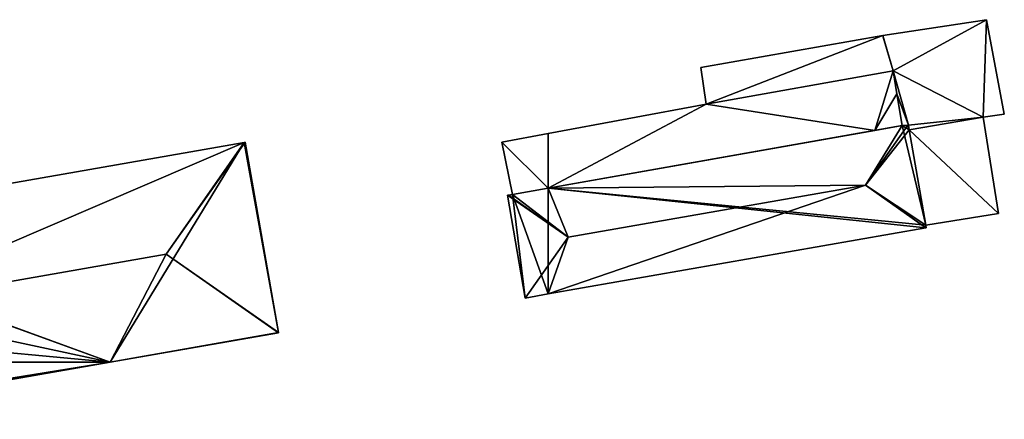
# Model space of a CAD drawing. Units: metres. Extents: x 73687 to 74386, y 350465 to 350992.
# Drawn here: x 73942 to 74050, y 350494 to 350538 of the extents above; entities that cross this region are included whole.
import ezdxf

# ---------------------------------------------------------------- set-up
doc = ezdxf.new("R2010")
doc.units = ezdxf.units.M
for name, color, linetype in [('FacadeFaces', 253, 'Continuous'), ('FloorBoundary', 4, 'Continuous'), ('FloorFaces', 253, 'Continuous'), ('OuterEaves', 4, 'Continuous'), ('RoofFaces', 24, 'Continuous'), ('RoofLines', 2, 'Continuous')]:
    doc.layers.add(name, color=color, linetype=linetype)

msp = doc.modelspace()

# ---------------------------------------------------------------- linework, layer by layer
at = {"layer": 'FacadeFaces'}
for points in [[(74048.456, 350537.848, 257.042), (74036.984, 350536.089, 253.766), (74036.984, 350536.089, 257.042), (74048.456, 350537.848, 257.042)], [(74048.456, 350537.848, 253.766), (74036.984, 350536.089, 253.766), (74048.456, 350537.848, 257.042), (74048.456, 350537.848, 253.766)], [(74050.407, 350527.43, 258.457), (74050.407, 350527.43, 253.766), (74048.456, 350537.848, 257.042), (74050.407, 350527.43, 258.457)], [(74050.407, 350527.43, 253.766), (74048.456, 350537.848, 253.766), (74048.456, 350537.848, 257.042), (74050.407, 350527.43, 253.766)], [(74036.965, 350536.086, 256.864), (74036.965, 350536.086, 253.435), (74016.853, 350532.579, 256.841), (74036.965, 350536.086, 256.864)], [(74036.965, 350536.086, 253.435), (74016.853, 350532.579, 253.435), (74016.853, 350532.579, 256.841), (74036.965, 350536.086, 253.435)], [(74036.984, 350536.089, 257.042), (74036.965, 350536.086, 253.766), (74036.965, 350536.086, 257.042), (74036.984, 350536.089, 257.042)], [(74036.984, 350536.089, 253.766), (74036.965, 350536.086, 253.766), (74036.984, 350536.089, 257.042), (74036.984, 350536.089, 253.766)], [(74036.965, 350536.086, 257.042), (74037.018, 350535.905, 253.766), (74037.018, 350535.905, 257.067), (74036.965, 350536.086, 257.042)], [(74036.965, 350536.086, 253.766), (74037.018, 350535.905, 253.766), (74036.965, 350536.086, 257.042), (74036.965, 350536.086, 253.766)], [(74038.105, 350532.199, 257.87), (74038.105, 350532.199, 253.435), (74036.965, 350536.086, 256.864), (74038.105, 350532.199, 257.87)], [(74038.105, 350532.199, 253.435), (74036.965, 350536.086, 253.435), (74036.965, 350536.086, 256.864), (74038.105, 350532.199, 253.435)], [(74037.018, 350535.905, 257.067), (74038.105, 350532.199, 253.766), (74038.105, 350532.199, 257.578), (74037.018, 350535.905, 257.067)], [(74037.018, 350535.905, 253.766), (74038.105, 350532.199, 253.766), (74037.018, 350535.905, 257.067), (74037.018, 350535.905, 253.766)], [(74016.853, 350532.579, 256.841), (74017.457, 350528.502, 253.435), (74017.457, 350528.502, 257.87), (74016.853, 350532.579, 256.841)], [(74016.853, 350532.579, 253.435), (74017.457, 350528.502, 253.435), (74016.853, 350532.579, 256.841), (74016.853, 350532.579, 253.435)], [(74038.105, 350532.199, 260.374), (74038.105, 350532.199, 253.401), (74017.457, 350528.502, 260.363), (74038.105, 350532.199, 260.374)], [(74038.105, 350532.199, 253.401), (74017.457, 350528.502, 253.401), (74017.457, 350528.502, 260.363), (74038.105, 350532.199, 253.401)], [(74017.457, 350528.502, 257.87), (74017.457, 350528.502, 253.435), (74038.105, 350532.199, 257.87), (74017.457, 350528.502, 257.87)], [(74038.105, 350532.199, 257.87), (74017.457, 350528.502, 253.435), (74038.105, 350532.199, 253.435), (74038.105, 350532.199, 257.87)], [(74038.525, 350529.651, 260.877), (74038.525, 350529.651, 253.401), (74038.105, 350532.199, 260.374), (74038.525, 350529.651, 260.877)], [(74038.525, 350529.651, 253.401), (74038.105, 350532.199, 253.401), (74038.105, 350532.199, 260.374), (74038.525, 350529.651, 253.401)], [(74038.105, 350532.199, 257.578), (74038.525, 350529.651, 253.766), (74038.525, 350529.651, 257.923), (74038.105, 350532.199, 257.578)], [(74038.105, 350532.199, 253.766), (74038.525, 350529.651, 253.766), (74038.105, 350532.199, 257.578), (74038.105, 350532.199, 253.766)], [(74039.1, 350526.175, 261.562), (74039.1, 350526.175, 253.401), (74038.525, 350529.651, 260.877), (74039.1, 350526.175, 261.562)], [(74039.1, 350526.175, 253.401), (74038.525, 350529.651, 253.401), (74038.525, 350529.651, 260.877), (74039.1, 350526.175, 253.401)], [(74038.525, 350529.651, 257.923), (74039.103, 350526.159, 253.766), (74039.103, 350526.159, 258.396), (74038.525, 350529.651, 257.923)], [(74038.525, 350529.651, 257.923), (74038.525, 350529.651, 253.766), (74039.103, 350526.159, 253.766), (74038.525, 350529.651, 257.923)], [(74017.457, 350528.502, 260.363), (74000, 350525.278, 253.401), (74000, 350525.278, 260.372), (74017.457, 350528.502, 260.363)], [(74017.457, 350528.502, 253.401), (74000, 350525.278, 253.401), (74017.457, 350528.502, 260.363), (74017.457, 350528.502, 253.401)], [(74039.903, 350525.678, 258.476), (74039.903, 350525.678, 253.766), (74048.077, 350527.072, 258.457), (74039.903, 350525.678, 258.476)], [(74039.903, 350525.678, 253.766), (74048.077, 350527.072, 253.766), (74048.077, 350527.072, 258.457), (74039.903, 350525.678, 253.766)], [(74048.077, 350527.072, 260.802), (74039.903, 350525.678, 253.63), (74039.903, 350525.678, 260.802), (74048.077, 350527.072, 260.802)], [(74048.077, 350527.072, 253.63), (74039.903, 350525.678, 253.63), (74048.077, 350527.072, 260.802), (74048.077, 350527.072, 253.63)], [(74048.077, 350527.072, 258.457), (74048.077, 350527.072, 253.766), (74050.407, 350527.43, 258.457), (74048.077, 350527.072, 258.457)], [(74048.077, 350527.072, 253.766), (74050.407, 350527.43, 253.766), (74050.407, 350527.43, 258.457), (74048.077, 350527.072, 253.766)], [(74049.748, 350516.434, 260.802), (74049.748, 350516.434, 253.63), (74048.077, 350527.072, 260.802), (74049.748, 350516.434, 260.802)], [(74048.077, 350527.072, 260.802), (74049.748, 350516.434, 253.63), (74048.077, 350527.072, 253.63), (74048.077, 350527.072, 260.802)], [(74039.103, 350526.159, 262.542), (74000, 350519.251, 253.466), (74000, 350519.251, 262.552), (74039.103, 350526.159, 262.542)], [(74039.103, 350526.159, 253.466), (74000, 350519.251, 253.466), (74039.103, 350526.159, 262.542), (74039.103, 350526.159, 253.466)], [(74036.087, 350525.626, 261.562), (74039.103, 350526.159, 253.401), (74039.103, 350526.159, 261.565), (74036.087, 350525.626, 261.562)], [(74036.087, 350525.626, 253.401), (74039.103, 350526.159, 253.401), (74036.087, 350525.626, 261.562), (74036.087, 350525.626, 253.401)], [(74039.103, 350526.159, 261.565), (74039.103, 350526.159, 253.401), (74039.1, 350526.175, 261.562), (74039.103, 350526.159, 261.565)], [(74039.103, 350526.159, 253.401), (74039.1, 350526.175, 253.401), (74039.1, 350526.175, 261.562), (74039.103, 350526.159, 253.401)], [(74039.103, 350526.159, 258.396), (74039.833, 350526.204, 253.766), (74039.833, 350526.204, 258.405), (74039.103, 350526.159, 258.396)], [(74039.103, 350526.159, 253.766), (74039.833, 350526.204, 253.766), (74039.103, 350526.159, 258.396), (74039.103, 350526.159, 253.766)], [(74039.748, 350526.199, 262.55), (74039.748, 350526.199, 253.466), (74039.103, 350526.159, 262.542), (74039.748, 350526.199, 262.55)], [(74039.748, 350526.199, 253.466), (74039.103, 350526.159, 253.466), (74039.103, 350526.159, 262.542), (74039.748, 350526.199, 253.466)], [(74039.833, 350526.204, 262.541), (74039.748, 350526.199, 253.466), (74039.748, 350526.199, 262.55), (74039.833, 350526.204, 262.541)], [(74039.833, 350526.204, 253.466), (74039.748, 350526.199, 253.466), (74039.833, 350526.204, 262.541), (74039.833, 350526.204, 253.466)], [(74039.903, 350525.678, 262.543), (74039.903, 350525.678, 253.466), (74039.833, 350526.204, 262.541), (74039.903, 350525.678, 262.543)], [(74039.903, 350525.678, 253.466), (74039.833, 350526.204, 253.466), (74039.833, 350526.204, 262.541), (74039.903, 350525.678, 253.466)], [(74039.833, 350526.204, 258.405), (74039.903, 350525.678, 253.766), (74039.903, 350525.678, 258.476), (74039.833, 350526.204, 258.405)], [(74039.833, 350526.204, 253.766), (74039.903, 350525.678, 253.766), (74039.833, 350526.204, 258.405), (74039.833, 350526.204, 253.766)], [(74000, 350525.278, 260.372), (73994.88, 350524.333, 253.401), (73994.88, 350524.333, 260.374), (74000, 350525.278, 260.372)], [(74000, 350525.278, 253.401), (73994.88, 350524.333, 253.401), (74000, 350525.278, 260.372), (74000, 350525.278, 253.401)], [(74000, 350519.251, 261.525), (74036.087, 350525.626, 253.401), (74036.087, 350525.626, 261.562), (74000, 350519.251, 261.525)], [(74000, 350519.251, 253.401), (74036.087, 350525.626, 253.401), (74000, 350519.251, 261.525), (74000, 350519.251, 253.401)], [(74041.715, 350515.141, 262.542), (74039.903, 350525.678, 253.466), (74039.903, 350525.678, 262.543), (74041.715, 350515.141, 262.542)], [(74041.715, 350515.141, 253.466), (74039.903, 350525.678, 253.466), (74041.715, 350515.141, 262.542), (74041.715, 350515.141, 253.466)], [(74039.903, 350525.678, 260.802), (74041.715, 350515.141, 253.63), (74041.715, 350515.141, 260.802), (74039.903, 350525.678, 260.802)], [(74039.903, 350525.678, 253.63), (74041.715, 350515.141, 253.63), (74039.903, 350525.678, 260.802), (74039.903, 350525.678, 253.63)], [(73966.386, 350524.287, 261.792), (73911.36, 350514.656, 253.779), (73911.36, 350514.656, 261.792), (73966.386, 350524.287, 261.792)], [(73966.386, 350524.287, 253.779), (73911.36, 350514.656, 253.779), (73966.386, 350524.287, 261.792), (73966.386, 350524.287, 253.779)], [(73966.484, 350524.304, 261.78), (73966.386, 350524.287, 253.779), (73966.386, 350524.287, 261.792), (73966.484, 350524.304, 261.78)], [(73966.484, 350524.304, 253.779), (73966.386, 350524.287, 253.779), (73966.484, 350524.304, 261.78), (73966.484, 350524.304, 253.779)], [(73970.161, 350503.292, 261.797), (73970.161, 350503.292, 253.779), (73966.484, 350524.304, 261.78), (73970.161, 350503.292, 261.797)], [(73970.161, 350503.292, 253.779), (73966.484, 350524.304, 253.779), (73966.484, 350524.304, 261.78), (73970.161, 350503.292, 253.779)], [(73994.88, 350524.333, 260.374), (73996.026, 350518.549, 253.401), (73996.026, 350518.549, 261.521), (73994.88, 350524.333, 260.374)], [(73994.88, 350524.333, 260.374), (73994.88, 350524.333, 253.401), (73996.026, 350518.549, 253.401), (73994.88, 350524.333, 260.374)], [(73995.584, 350518.481, 262.552), (73995.584, 350518.481, 253.466), (73995.502, 350518.468, 262.542), (73995.584, 350518.481, 262.552)], [(73995.584, 350518.481, 253.466), (73995.502, 350518.468, 253.466), (73995.502, 350518.468, 262.542), (73995.584, 350518.481, 253.466)], [(73995.502, 350518.468, 262.542), (73997.448, 350507.099, 253.466), (73997.448, 350507.099, 262.542), (73995.502, 350518.468, 262.542)], [(73995.502, 350518.468, 253.466), (73997.448, 350507.099, 253.466), (73995.502, 350518.468, 262.542), (73995.502, 350518.468, 253.466)], [(73996.026, 350518.549, 262.552), (73995.584, 350518.481, 253.466), (73995.584, 350518.481, 262.552), (73996.026, 350518.549, 262.552)], [(73996.026, 350518.549, 253.466), (73995.584, 350518.481, 253.466), (73996.026, 350518.549, 262.552), (73996.026, 350518.549, 253.466)], [(74000, 350519.251, 262.552), (74000, 350519.251, 253.466), (73996.026, 350518.549, 262.552), (74000, 350519.251, 262.552)], [(73996.026, 350518.549, 262.552), (74000, 350519.251, 253.466), (73996.026, 350518.549, 253.466), (73996.026, 350518.549, 262.552)], [(73996.026, 350518.549, 261.521), (74000, 350519.251, 253.401), (74000, 350519.251, 261.525), (73996.026, 350518.549, 261.521)], [(73996.026, 350518.549, 253.401), (74000, 350519.251, 253.401), (73996.026, 350518.549, 261.521), (73996.026, 350518.549, 253.401)], [(74041.715, 350515.141, 260.802), (74049.748, 350516.434, 253.63), (74049.748, 350516.434, 260.802), (74041.715, 350515.141, 260.802)], [(74041.715, 350515.141, 253.63), (74049.748, 350516.434, 253.63), (74041.715, 350515.141, 260.802), (74041.715, 350515.141, 253.63)], [(74041.769, 350514.863, 262.542), (74041.715, 350515.141, 253.466), (74041.715, 350515.141, 262.542), (74041.769, 350514.863, 262.542)], [(74041.769, 350514.863, 253.466), (74041.715, 350515.141, 253.466), (74041.769, 350514.863, 262.542), (74041.769, 350514.863, 253.466)], [(74000, 350507.546, 262.541), (74041.747, 350514.859, 253.466), (74041.747, 350514.859, 262.544), (74000, 350507.546, 262.541)], [(74000, 350507.546, 253.466), (74041.747, 350514.859, 253.466), (74000, 350507.546, 262.541), (74000, 350507.546, 253.466)], [(74041.747, 350514.859, 262.544), (74041.747, 350514.859, 253.466), (74041.769, 350514.863, 262.542), (74041.747, 350514.859, 262.544)], [(74041.747, 350514.859, 253.466), (74041.769, 350514.863, 253.466), (74041.769, 350514.863, 262.542), (74041.747, 350514.859, 253.466)], [(73997.448, 350507.099, 262.542), (73997.448, 350507.099, 253.466), (74000, 350507.546, 262.541), (73997.448, 350507.099, 262.542)], [(73997.448, 350507.099, 253.466), (74000, 350507.546, 253.466), (74000, 350507.546, 262.541), (73997.448, 350507.099, 253.466)], [(73951.562, 350500, 261.792), (73970.167, 350503.258, 253.779), (73970.167, 350503.258, 261.793), (73951.562, 350500, 261.792)], [(73951.562, 350500, 253.779), (73970.167, 350503.258, 253.779), (73951.562, 350500, 261.792), (73951.562, 350500, 253.779)], [(73970.167, 350503.258, 261.793), (73970.161, 350503.292, 253.779), (73970.161, 350503.292, 261.797), (73970.167, 350503.258, 261.793)], [(73970.167, 350503.258, 253.779), (73970.161, 350503.292, 253.779), (73970.167, 350503.258, 261.793), (73970.167, 350503.258, 253.779)], [(73915.608, 350493.704, 261.792), (73951.562, 350500, 253.779), (73951.562, 350500, 261.792), (73915.608, 350493.704, 261.792)], [(73915.608, 350493.704, 253.779), (73951.562, 350500, 253.779), (73915.608, 350493.704, 261.792), (73915.608, 350493.704, 253.779)]]:
    msp.add_3dface(points, dxfattribs=at)
at = {"layer": 'FloorBoundary'}
for points in [[(74039.103, 350526.159, 253.766), (74039.833, 350526.204, 253.766), (74039.903, 350525.678, 253.766), (74048.077, 350527.072, 253.766), (74050.407, 350527.43, 253.766), (74048.456, 350537.848, 253.766), (74036.984, 350536.089, 253.766), (74036.965, 350536.086, 253.766), (74037.018, 350535.905, 253.766), (74038.105, 350532.199, 253.766), (74038.525, 350529.651, 253.766), (74039.103, 350526.159, 253.766)], [(74038.105, 350532.199, 253.435), (74036.965, 350536.086, 253.435), (74016.853, 350532.579, 253.435), (74017.457, 350528.502, 253.435), (74038.105, 350532.199, 253.435)], [(73996.026, 350518.549, 253.401), (74000, 350519.251, 253.401), (74036.087, 350525.626, 253.401), (74039.103, 350526.159, 253.401), (74039.1, 350526.175, 253.401), (74038.525, 350529.651, 253.401), (74038.105, 350532.199, 253.401), (74017.457, 350528.502, 253.401), (74000, 350525.278, 253.401), (73994.88, 350524.333, 253.401), (73996.026, 350518.549, 253.401)], [(74048.077, 350527.072, 253.63), (74039.903, 350525.678, 253.63), (74041.715, 350515.141, 253.63), (74049.748, 350516.434, 253.63), (74048.077, 350527.072, 253.63)], [(73996.026, 350518.549, 253.466), (73995.584, 350518.481, 253.466), (73995.502, 350518.468, 253.466), (73997.448, 350507.099, 253.466), (74000, 350507.546, 253.466), (74041.747, 350514.859, 253.466), (74041.769, 350514.863, 253.466), (74041.715, 350515.141, 253.466), (74039.903, 350525.678, 253.466), (74039.833, 350526.204, 253.466), (74039.748, 350526.199, 253.466), (74039.103, 350526.159, 253.466), (74000, 350519.251, 253.466), (73996.026, 350518.549, 253.466)], [(73915.608, 350493.704, 253.779), (73951.562, 350500, 253.779), (73970.167, 350503.258, 253.779), (73970.161, 350503.292, 253.779), (73966.484, 350524.304, 253.779), (73966.386, 350524.287, 253.779), (73911.36, 350514.656, 253.779), (73911.373, 350514.585, 253.779), (73913.322, 350503.444, 253.779), (73913.746, 350503.549, 253.779), (73914.417, 350500, 253.779), (73915.514, 350494.203, 253.779), (73915.608, 350493.704, 253.779)]]:
    msp.add_polyline3d(points, dxfattribs=at)
at = {"layer": 'FloorFaces'}
for points in [[(74048.456, 350537.848, 253.766), (74038.105, 350532.199, 253.766), (74036.984, 350536.089, 253.766), (74048.456, 350537.848, 253.766)], [(74048.077, 350527.072, 253.766), (74038.105, 350532.199, 253.766), (74048.456, 350537.848, 253.766), (74048.077, 350527.072, 253.766)], [(74048.077, 350527.072, 253.766), (74048.456, 350537.848, 253.766), (74050.407, 350527.43, 253.766), (74048.077, 350527.072, 253.766)], [(74036.965, 350536.086, 253.435), (74017.457, 350528.502, 253.435), (74016.853, 350532.579, 253.435), (74036.965, 350536.086, 253.435)], [(74038.105, 350532.199, 253.435), (74017.457, 350528.502, 253.435), (74036.965, 350536.086, 253.435), (74038.105, 350532.199, 253.435)], [(74036.984, 350536.089, 253.766), (74037.018, 350535.905, 253.766), (74036.965, 350536.086, 253.766), (74036.984, 350536.089, 253.766)], [(74036.984, 350536.089, 253.766), (74038.105, 350532.199, 253.766), (74037.018, 350535.905, 253.766), (74036.984, 350536.089, 253.766)], [(74036.087, 350525.626, 253.401), (74017.457, 350528.502, 253.401), (74038.105, 350532.199, 253.401), (74036.087, 350525.626, 253.401)], [(74036.087, 350525.626, 253.401), (74038.105, 350532.199, 253.401), (74038.525, 350529.651, 253.401), (74036.087, 350525.626, 253.401)], [(74039.833, 350526.204, 253.766), (74038.105, 350532.199, 253.766), (74048.077, 350527.072, 253.766), (74039.833, 350526.204, 253.766)], [(74039.833, 350526.204, 253.766), (74038.525, 350529.651, 253.766), (74038.105, 350532.199, 253.766), (74039.833, 350526.204, 253.766)], [(74036.087, 350525.626, 253.401), (74038.525, 350529.651, 253.401), (74039.1, 350526.175, 253.401), (74036.087, 350525.626, 253.401)], [(74039.103, 350526.159, 253.766), (74038.525, 350529.651, 253.766), (74039.833, 350526.204, 253.766), (74039.103, 350526.159, 253.766)], [(74000, 350519.251, 253.401), (74017.457, 350528.502, 253.401), (74036.087, 350525.626, 253.401), (74000, 350519.251, 253.401)], [(74000, 350519.251, 253.401), (74000, 350525.278, 253.401), (74017.457, 350528.502, 253.401), (74000, 350519.251, 253.401)], [(74039.833, 350526.204, 253.766), (74048.077, 350527.072, 253.766), (74039.903, 350525.678, 253.766), (74039.833, 350526.204, 253.766)], [(74048.077, 350527.072, 253.63), (74049.748, 350516.434, 253.63), (74039.903, 350525.678, 253.63), (74048.077, 350527.072, 253.63)], [(74041.715, 350515.141, 253.466), (74000, 350519.251, 253.466), (74039.103, 350526.159, 253.466), (74041.715, 350515.141, 253.466)], [(74036.087, 350525.626, 253.401), (74039.1, 350526.175, 253.401), (74039.103, 350526.159, 253.401), (74036.087, 350525.626, 253.401)], [(74039.903, 350525.678, 253.466), (74039.103, 350526.159, 253.466), (74039.748, 350526.199, 253.466), (74039.903, 350525.678, 253.466)], [(74041.715, 350515.141, 253.466), (74039.103, 350526.159, 253.466), (74039.903, 350525.678, 253.466), (74041.715, 350515.141, 253.466)], [(74039.903, 350525.678, 253.466), (74039.748, 350526.199, 253.466), (74039.833, 350526.204, 253.466), (74039.903, 350525.678, 253.466)], [(74000, 350519.251, 253.401), (73994.88, 350524.333, 253.401), (74000, 350525.278, 253.401), (74000, 350519.251, 253.401)], [(74039.903, 350525.678, 253.63), (74049.748, 350516.434, 253.63), (74041.715, 350515.141, 253.63), (74039.903, 350525.678, 253.63)], [(73951.562, 350500, 253.779), (73911.36, 350514.656, 253.779), (73966.386, 350524.287, 253.779), (73951.562, 350500, 253.779)], [(73951.562, 350500, 253.779), (73966.386, 350524.287, 253.779), (73970.161, 350503.292, 253.779), (73951.562, 350500, 253.779)], [(73970.161, 350503.292, 253.779), (73966.386, 350524.287, 253.779), (73966.484, 350524.304, 253.779), (73970.161, 350503.292, 253.779)], [(73996.026, 350518.549, 253.401), (73994.88, 350524.333, 253.401), (74000, 350519.251, 253.401), (73996.026, 350518.549, 253.401)], [(73996.026, 350518.549, 253.466), (73997.448, 350507.099, 253.466), (73995.502, 350518.468, 253.466), (73996.026, 350518.549, 253.466)], [(73996.026, 350518.549, 253.466), (74000, 350519.251, 253.466), (74000, 350507.546, 253.466), (73996.026, 350518.549, 253.466)], [(73996.026, 350518.549, 253.466), (74000, 350507.546, 253.466), (73997.448, 350507.099, 253.466), (73996.026, 350518.549, 253.466)], [(74000, 350507.546, 253.466), (74000, 350519.251, 253.466), (74041.747, 350514.859, 253.466), (74000, 350507.546, 253.466)], [(74041.747, 350514.859, 253.466), (74000, 350519.251, 253.466), (74041.715, 350515.141, 253.466), (74041.747, 350514.859, 253.466)], [(74041.747, 350514.859, 253.466), (74041.715, 350515.141, 253.466), (74041.769, 350514.863, 253.466), (74041.747, 350514.859, 253.466)], [(73951.562, 350500, 253.779), (73911.373, 350514.585, 253.779), (73911.36, 350514.656, 253.779), (73951.562, 350500, 253.779)], [(73951.562, 350500, 253.779), (73913.746, 350503.549, 253.779), (73911.373, 350514.585, 253.779), (73951.562, 350500, 253.779)], [(73951.562, 350500, 253.779), (73914.417, 350500, 253.779), (73913.746, 350503.549, 253.779), (73951.562, 350500, 253.779)], [(73951.562, 350500, 253.779), (73970.161, 350503.292, 253.779), (73970.167, 350503.258, 253.779), (73951.562, 350500, 253.779)], [(73951.562, 350500, 253.779), (73915.514, 350494.203, 253.779), (73914.417, 350500, 253.779), (73951.562, 350500, 253.779)], [(73915.608, 350493.704, 253.779), (73915.514, 350494.203, 253.779), (73951.562, 350500, 253.779), (73915.608, 350493.704, 253.779)]]:
    msp.add_3dface(points, dxfattribs=at)
at = {"layer": 'OuterEaves'}
for points in [[(74038.525, 350529.651, 257.923), (74039.103, 350526.159, 258.396), (74039.833, 350526.204, 258.405), (74039.903, 350525.678, 258.476), (74048.077, 350527.072, 258.457), (74050.407, 350527.43, 258.457), (74048.456, 350537.848, 257.042), (74036.984, 350536.089, 257.042), (74036.965, 350536.086, 257.042), (74037.018, 350535.905, 257.067), (74038.105, 350532.199, 257.578), (74038.525, 350529.651, 257.923)], [(74038.105, 350532.199, 257.87), (74036.965, 350536.086, 256.864), (74016.853, 350532.579, 256.841), (74017.457, 350528.502, 257.87), (74038.105, 350532.199, 257.87)], [(74039.103, 350526.159, 261.565), (74039.1, 350526.175, 261.562), (74038.525, 350529.651, 260.877), (74038.105, 350532.199, 260.374), (74017.457, 350528.502, 260.363), (74000, 350525.278, 260.372), (73994.88, 350524.333, 260.374), (73996.026, 350518.549, 261.521), (74000, 350519.251, 261.525), (74036.087, 350525.626, 261.562), (74039.103, 350526.159, 261.565)], [(74049.748, 350516.434, 260.802), (74048.077, 350527.072, 260.802), (74039.903, 350525.678, 260.802), (74041.715, 350515.141, 260.802), (74049.748, 350516.434, 260.802)], [(74000, 350507.546, 262.541), (74041.747, 350514.859, 262.544), (74041.769, 350514.863, 262.542), (74041.715, 350515.141, 262.542), (74039.903, 350525.678, 262.543), (74039.833, 350526.204, 262.541), (74039.748, 350526.199, 262.55), (74039.103, 350526.159, 262.542), (74000, 350519.251, 262.552), (73996.026, 350518.549, 262.552), (73995.584, 350518.481, 262.552), (73995.502, 350518.468, 262.542), (73997.448, 350507.099, 262.542), (74000, 350507.546, 262.541)], [(73966.386, 350524.287, 261.792), (73911.36, 350514.656, 261.792), (73911.373, 350514.585, 261.801), (73913.322, 350503.444, 261.792), (73913.746, 350503.549, 261.846), (73914.417, 350500, 261.849), (73915.514, 350494.203, 261.854), (73915.608, 350493.704, 261.792), (73951.562, 350500, 261.792), (73970.167, 350503.258, 261.793), (73970.161, 350503.292, 261.797), (73966.484, 350524.304, 261.78), (73966.386, 350524.287, 261.792)]]:
    msp.add_polyline3d(points, dxfattribs=at)
at = {"layer": 'RoofFaces'}
for points in [[(74036.984, 350536.089, 257.042), (74038.105, 350532.199, 257.578), (74048.456, 350537.848, 257.042), (74036.984, 350536.089, 257.042)], [(74048.456, 350537.848, 257.042), (74038.105, 350532.199, 257.578), (74048.077, 350527.072, 258.457), (74048.456, 350537.848, 257.042)], [(74050.407, 350527.43, 258.457), (74048.456, 350537.848, 257.042), (74048.077, 350527.072, 258.457), (74050.407, 350527.43, 258.457)], [(74016.853, 350532.579, 256.841), (74017.457, 350528.502, 257.87), (74036.965, 350536.086, 256.864), (74016.853, 350532.579, 256.841)], [(74036.965, 350536.086, 256.864), (74017.457, 350528.502, 257.87), (74038.105, 350532.199, 257.87), (74036.965, 350536.086, 256.864)], [(74036.965, 350536.086, 257.042), (74037.018, 350535.905, 257.067), (74036.984, 350536.089, 257.042), (74036.965, 350536.086, 257.042)], [(74037.018, 350535.905, 257.067), (74038.105, 350532.199, 257.578), (74036.984, 350536.089, 257.042), (74037.018, 350535.905, 257.067)], [(74017.457, 350528.502, 260.363), (74036.087, 350525.626, 261.562), (74038.105, 350532.199, 260.374), (74017.457, 350528.502, 260.363)], [(74038.105, 350532.199, 260.374), (74036.087, 350525.626, 261.562), (74038.525, 350529.651, 260.877), (74038.105, 350532.199, 260.374)], [(74039.833, 350526.204, 258.405), (74038.105, 350532.199, 257.578), (74038.525, 350529.651, 257.923), (74039.833, 350526.204, 258.405)], [(74048.077, 350527.072, 258.457), (74038.105, 350532.199, 257.578), (74039.833, 350526.204, 258.405), (74048.077, 350527.072, 258.457)], [(74038.525, 350529.651, 260.877), (74036.087, 350525.626, 261.562), (74039.1, 350526.175, 261.562), (74038.525, 350529.651, 260.877)], [(74039.103, 350526.159, 258.396), (74039.833, 350526.204, 258.405), (74038.525, 350529.651, 257.923), (74039.103, 350526.159, 258.396)], [(74000, 350525.278, 260.372), (74000, 350519.251, 261.525), (74017.457, 350528.502, 260.363), (74000, 350525.278, 260.372)], [(74000, 350519.251, 261.525), (74036.087, 350525.626, 261.562), (74017.457, 350528.502, 260.363), (74000, 350519.251, 261.525)], [(74039.903, 350525.678, 258.476), (74048.077, 350527.072, 258.457), (74039.833, 350526.204, 258.405), (74039.903, 350525.678, 258.476)], [(74048.077, 350527.072, 260.802), (74039.903, 350525.678, 260.802), (74049.748, 350516.434, 260.802), (74048.077, 350527.072, 260.802)], [(74000, 350519.251, 262.552), (74035.071, 350519.567, 263.179), (74039.103, 350526.159, 262.542), (74000, 350519.251, 262.552)], [(74039.748, 350526.199, 262.55), (74035.071, 350519.567, 263.179), (74039.903, 350525.678, 262.543), (74039.748, 350526.199, 262.55)], [(74039.103, 350526.159, 262.542), (74035.071, 350519.567, 263.179), (74039.748, 350526.199, 262.55), (74039.103, 350526.159, 262.542)], [(74039.1, 350526.175, 261.562), (74036.087, 350525.626, 261.562), (74039.103, 350526.159, 261.565), (74039.1, 350526.175, 261.562)], [(74039.833, 350526.204, 262.541), (74039.748, 350526.199, 262.55), (74039.903, 350525.678, 262.543), (74039.833, 350526.204, 262.541)], [(73994.88, 350524.333, 260.374), (74000, 350519.251, 261.525), (74000, 350525.278, 260.372), (73994.88, 350524.333, 260.374)], [(74039.903, 350525.678, 262.543), (74035.071, 350519.567, 263.179), (74041.715, 350515.141, 262.542), (74039.903, 350525.678, 262.543)], [(74039.903, 350525.678, 260.802), (74041.715, 350515.141, 260.802), (74049.748, 350516.434, 260.802), (74039.903, 350525.678, 260.802)], [(73911.36, 350514.656, 261.792), (73923.722, 350505.973, 263.104), (73966.386, 350524.287, 261.792), (73911.36, 350514.656, 261.792)], [(73966.386, 350524.287, 261.792), (73923.722, 350505.973, 263.104), (73957.771, 350511.932, 263.104), (73966.386, 350524.287, 261.792)], [(73966.386, 350524.287, 261.792), (73957.771, 350511.932, 263.104), (73966.484, 350524.304, 261.78), (73966.386, 350524.287, 261.792)], [(73966.484, 350524.304, 261.78), (73957.771, 350511.932, 263.104), (73970.161, 350503.292, 261.797), (73966.484, 350524.304, 261.78)], [(73996.026, 350518.549, 261.521), (74000, 350519.251, 261.525), (73994.88, 350524.333, 260.374), (73996.026, 350518.549, 261.521)], [(74041.747, 350514.859, 262.544), (74035.071, 350519.567, 263.179), (74000, 350507.546, 262.541), (74041.747, 350514.859, 262.544)], [(74000, 350507.546, 262.541), (74035.071, 350519.567, 263.179), (74002.181, 350513.828, 263.179), (74000, 350507.546, 262.541)], [(74002.181, 350513.828, 263.179), (74035.071, 350519.567, 263.179), (74000, 350519.251, 262.552), (74002.181, 350513.828, 263.179)], [(74041.715, 350515.141, 262.542), (74035.071, 350519.567, 263.179), (74041.747, 350514.859, 262.544), (74041.715, 350515.141, 262.542)], [(73995.502, 350518.468, 262.542), (74002.181, 350513.828, 263.179), (73995.584, 350518.481, 262.552), (73995.502, 350518.468, 262.542)], [(73997.448, 350507.099, 262.542), (74002.181, 350513.828, 263.179), (73995.502, 350518.468, 262.542), (73997.448, 350507.099, 262.542)], [(73995.584, 350518.481, 262.552), (74002.181, 350513.828, 263.179), (73996.026, 350518.549, 262.552), (73995.584, 350518.481, 262.552)], [(73996.026, 350518.549, 262.552), (74002.181, 350513.828, 263.179), (74000, 350519.251, 262.552), (73996.026, 350518.549, 262.552)], [(74041.769, 350514.863, 262.542), (74041.715, 350515.141, 262.542), (74041.747, 350514.859, 262.544), (74041.769, 350514.863, 262.542)], [(74000, 350507.546, 262.541), (74002.181, 350513.828, 263.179), (73997.448, 350507.099, 262.542), (74000, 350507.546, 262.541)], [(73957.771, 350511.932, 263.104), (73923.722, 350505.973, 263.104), (73951.562, 350500, 261.792), (73957.771, 350511.932, 263.104)], [(73970.167, 350503.258, 261.793), (73957.771, 350511.932, 263.104), (73951.562, 350500, 261.792), (73970.167, 350503.258, 261.793)], [(73970.161, 350503.292, 261.797), (73957.771, 350511.932, 263.104), (73970.167, 350503.258, 261.793), (73970.161, 350503.292, 261.797)], [(73951.562, 350500, 261.792), (73923.722, 350505.973, 263.104), (73915.608, 350493.704, 261.792), (73951.562, 350500, 261.792)]]:
    msp.add_3dface(points, dxfattribs=at)
at = {"layer": 'RoofLines'}
for points in [[(74039.748, 350526.199, 262.55), (74035.071, 350519.567, 263.179)], [(73966.386, 350524.287, 261.792), (73957.771, 350511.932, 263.104)], [(74002.181, 350513.828, 263.179), (74035.071, 350519.567, 263.179)], [(74041.715, 350515.141, 262.542), (74041.747, 350514.859, 262.544), (74035.071, 350519.567, 263.179)], [(73995.584, 350518.481, 262.552), (74002.181, 350513.828, 263.179)], [(73997.448, 350507.099, 262.542), (74002.181, 350513.828, 263.179)], [(73957.771, 350511.932, 263.104), (73923.722, 350505.973, 263.104)], [(73957.771, 350511.932, 263.104), (73970.161, 350503.292, 261.797)]]:
    msp.add_polyline3d(points, dxfattribs=at)

doc.saveas('drawing.dxf')
